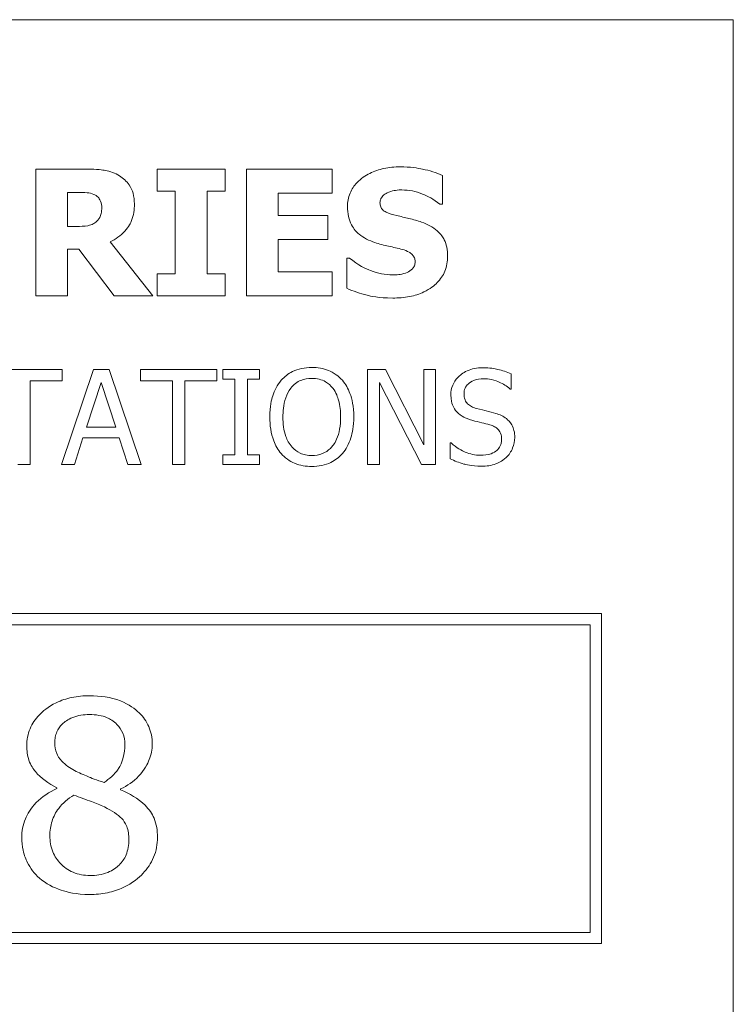
# Model space of a CAD drawing. Units: inches. Extents: x 0.1 to 10.9, y 0.1 to 8.4.
# Drawn here: x 2 to 2.4, y 0.8 to 1.3 of the extents above; entities that cross this region are included whole.
import ezdxf

# ---------------------------------------------------------------- set-up
doc = ezdxf.new("R2010")
doc.units = ezdxf.units.IN
doc.header["$MEASUREMENT"] = 0
doc.layers.add('Visible (ANSI)', color=7, linetype='Continuous', lineweight=5)

msp = doc.modelspace()

# ---------------------------------------------------------------- linework, layer by layer
at = {"layer": 'Visible (ANSI)'}
for p, q in [((2.375, 1.3125), (0.625, 1.3125)), ((2.375, 0.6875), (2.375, 1.3125)), ((2.06871, 1.241754), (2.044594, 1.241754)), ((2.044594, 1.241754), (2.044594, 1.181754)), ((2.134351, 1.241754), (2.102065, 1.241754)), ((2.102065, 1.241754), (2.102065, 1.2313)), ((2.134351, 1.2313), (2.134351, 1.241754)), ((2.184918, 1.241754), (2.144367, 1.241754)), ((2.144367, 1.241754), (2.144367, 1.181754)), ((2.184918, 1.230328), (2.184918, 1.241754)), ((2.237284, 1.225077), (2.237284, 1.238788)), ((2.102065, 1.2313), (2.110672, 1.2313)), ((2.110672, 1.2313), (2.110672, 1.192208)), ((2.125745, 1.192208), (2.125745, 1.2313)), ((2.125745, 1.2313), (2.134351, 1.2313)), ((2.059569, 1.214574), (2.059569, 1.230717)), ((2.059569, 1.230717), (2.064626, 1.230717)), ((2.159343, 1.219777), (2.159343, 1.230328)), ((2.159343, 1.230328), (2.184918, 1.230328)), ((2.235971, 1.225077), (2.237284, 1.225077)), ((2.182924, 1.219777), (2.159343, 1.219777)), ((2.182924, 1.208351), (2.182924, 1.219777)), ((2.063897, 1.214574), (2.059569, 1.214574)), ((2.159343, 1.208351), (2.182924, 1.208351)), ((2.159343, 1.19318), (2.159343, 1.208351)), ((2.059569, 1.181754), (2.059569, 1.20378)), ((2.059569, 1.20378), (2.065015, 1.20378)), ((2.065015, 1.20378), (2.081693, 1.181754)), ((2.100023, 1.181754), (2.079845, 1.207281)), ((2.191871, 1.199598), (2.191871, 1.185304)), ((2.193232, 1.199598), (2.191871, 1.199598)), ((2.102065, 1.192208), (2.102065, 1.181754)), ((2.110672, 1.192208), (2.102065, 1.192208)), ((2.134351, 1.192208), (2.125745, 1.192208)), ((2.134351, 1.181754), (2.134351, 1.192208)), ((2.184918, 1.19318), (2.159343, 1.19318)), ((2.184918, 1.181754), (2.184918, 1.19318)), ((2.044594, 1.181754), (2.059569, 1.181754)), ((2.081693, 1.181754), (2.100023, 1.181754)), ((2.102065, 1.181754), (2.134351, 1.181754)), ((2.144367, 1.181754), (2.184918, 1.181754)), ((2.057072, 1.146874), (2.020896, 1.146874)), ((2.07195, 1.146874), (2.05678, 1.101874)), ((2.057072, 1.14155), (2.057072, 1.146874)), ((2.079316, 1.146874), (2.07195, 1.146874)), ((2.094486, 1.101874), (2.079316, 1.146874)), ((2.130333, 1.146874), (2.094158, 1.146874)), ((2.094158, 1.146874), (2.094158, 1.14155)), ((2.130333, 1.14155), (2.130333, 1.146874)), ((2.150572, 1.146874), (2.133141, 1.146874)), ((2.133141, 1.146874), (2.133141, 1.14228)), ((2.150572, 1.14228), (2.150572, 1.146874)), ((2.210268, 1.146874), (2.201772, 1.146874)), ((2.201772, 1.146874), (2.201772, 1.101874)), ((2.228392, 1.111246), (2.210268, 1.146874)), ((2.233972, 1.146874), (2.228392, 1.146874)), ((2.228392, 1.146874), (2.228392, 1.111246)), ((2.233972, 1.101874), (2.233972, 1.146874)), ((2.269709, 1.137612), (2.269709, 1.144759)), ((2.041974, 1.101874), (2.041974, 1.14155)), ((2.041974, 1.14155), (2.057072, 1.14155)), ((2.068559, 1.119561), (2.075487, 1.140748)), ((2.075487, 1.140748), (2.082452, 1.119561)), ((2.094158, 1.14155), (2.109255, 1.14155)), ((2.109255, 1.14155), (2.109255, 1.101874)), ((2.115236, 1.14155), (2.130333, 1.14155)), ((2.115236, 1.101874), (2.115236, 1.14155)), ((2.133141, 1.14228), (2.138866, 1.14228)), ((2.138866, 1.14228), (2.138866, 1.106469)), ((2.144847, 1.106469), (2.144847, 1.14228)), ((2.144847, 1.14228), (2.150572, 1.14228)), ((2.207351, 1.101874), (2.207351, 1.140675)), ((2.207351, 1.140675), (2.227262, 1.101874)), ((2.269272, 1.137612), (2.269709, 1.137612)), ((2.082452, 1.119561), (2.068559, 1.119561)), ((2.062833, 1.101874), (2.066918, 1.114455)), ((2.066918, 1.114455), (2.084093, 1.114455)), ((2.084093, 1.114455), (2.088178, 1.101874)), ((2.240864, 1.112085), (2.240864, 1.104573)), ((2.241302, 1.112085), (2.240864, 1.112085)), ((2.133141, 1.106469), (2.133141, 1.101874)), ((2.138866, 1.106469), (2.133141, 1.106469)), ((2.150572, 1.106469), (2.144847, 1.106469)), ((2.150572, 1.101874), (2.150572, 1.106469)), ((2.035994, 1.101874), (2.041974, 1.101874)), ((2.05678, 1.101874), (2.062833, 1.101874)), ((2.088178, 1.101874), (2.094486, 1.101874)), ((2.109255, 1.101874), (2.115236, 1.101874)), ((2.133141, 1.101874), (2.150572, 1.101874)), ((2.201772, 1.101874), (2.207351, 1.101874)), ((2.227262, 1.101874), (2.233972, 1.101874)), ((2.3125, 1.03125), (0.6875, 1.03125)), ((2.3125, 0.875), (2.3125, 1.03125)), ((0.692812, 1.025937), (2.307187, 1.025937)), ((2.307187, 1.025937), (2.307187, 0.880313)), ((2.054593, 0.94874), (2.054593, 0.948376)), ((2.084715, 0.947865), (2.084715, 0.94823)), ((2.307187, 0.880313), (0.692812, 0.880313)), ((0.6875, 0.875), (2.3125, 0.875))]:
    msp.add_line(p, q, dxfattribs=at)
for points, knots in [([(2.08427, 1.238545), (2.082152, 1.239848), (2.079865, 1.240703), (2.076404, 1.241295), (2.073679, 1.241754), (2.06871, 1.241754)], [-0.12977358, -0.12977358, -0.12977358, -0.12977358, -0.03786353, -0.03786353, 0, 0, 0, 0]), ([(2.217155, 1.242824), (2.21457, 1.242824), (2.211978, 1.242595), (2.207143, 1.241552), (2.204915, 1.240795), (2.200774, 1.238699), (2.198568, 1.237239), (2.195328, 1.233886), (2.194204, 1.232237), (2.192581, 1.228325), (2.192211, 1.22617), (2.192211, 1.223958)], [-0.096014465, -0.096014465, -0.096014465, -0.096014465, -0.073214519, -0.073214519, -0.052377667, -0.052377667, -0.032272621, -0.032272621, -0.016850986, -0.016850986, 0, 0, 0, 0]), ([(2.237284, 1.238788), (2.234267, 1.240121), (2.231032, 1.241063), (2.225644, 1.242175), (2.22191, 1.242824), (2.217155, 1.242824)], [-0.090435764, -0.090435764, -0.090435764, -0.090435764, -0.036234465, -0.036234465, 0, 0, 0, 0]), ([(2.091271, 1.225271), (2.091271, 1.226963), (2.091099, 1.228687), (2.090268, 1.23165), (2.089706, 1.232913), (2.087561, 1.235994), (2.08605, 1.237412), (2.08427, 1.238545)], [-0.043926813, -0.043926813, -0.043926813, -0.043926813, -0.028606849, -0.028606849, -0.01608233, -0.01608233, 0, 0, 0, 0]), ([(2.211077, 1.230522), (2.21213, 1.23099), (2.21325, 1.231379), (2.215025, 1.231712), (2.216149, 1.231884), (2.217933, 1.231884)], [-0.037584801, -0.037584801, -0.037584801, -0.037584801, -0.013593144, -0.013593144, 0, 0, 0, 0]), ([(2.217933, 1.231884), (2.221351, 1.231884), (2.224639, 1.231209), (2.229984, 1.229022), (2.233137, 1.2275), (2.235971, 1.225077)], [-0.069644777, -0.069644777, -0.069644777, -0.069644777, -0.028416305, -0.028416305, 0, 0, 0, 0]), ([(2.064626, 1.230717), (2.066062, 1.230717), (2.067501, 1.230687), (2.070005, 1.230441), (2.071066, 1.230206), (2.072065, 1.229793)], [-0.019180141, -0.019180141, -0.019180141, -0.019180141, -0.008239724, -0.008239724, 0, 0, 0, 0]), ([(2.072065, 1.229793), (2.072814, 1.229464), (2.07351, 1.229027), (2.074438, 1.228081), (2.074885, 1.227522), (2.075656, 1.225595), (2.075809, 1.224481), (2.075809, 1.223375)], [-0.027728001, -0.027728001, -0.027728001, -0.027728001, -0.015805343, -0.015805343, -0.00842731, -0.00842731, 0, 0, 0, 0]), ([(2.207625, 1.225806), (2.207625, 1.226107), (2.207653, 1.226405), (2.207773, 1.226991), (2.207863, 1.227272), (2.208085, 1.22778), (2.208365, 1.228366), (2.209619, 1.229684), (2.210298, 1.230173), (2.211077, 1.230522)], [-0.030896208, -0.030896208, -0.030896208, -0.030896208, -0.022315655, -0.022315655, -0.013862307, -0.013862307, -0.006500237, -0.006500237, 0, 0, 0, 0]), ([(2.075809, 1.223375), (2.075809, 1.222516), (2.075748, 1.22162), (2.075411, 1.219991), (2.075175, 1.219376), (2.074383, 1.217937), (2.073724, 1.217195), (2.072941, 1.216568)], [-0.017724601, -0.017724601, -0.017724601, -0.017724601, -0.01251706, -0.01251706, -0.007647416, -0.007647416, 0, 0, 0, 0]), ([(2.079845, 1.207281), (2.082429, 1.208537), (2.084749, 1.21018), (2.088675, 1.21448), (2.089537, 1.216368), (2.090917, 1.219887), (2.091271, 1.222601), (2.091271, 1.225271)], [-0.036995804, -0.036995804, -0.036995804, -0.036995804, -0.028779588, -0.028779588, -0.02034742, -0.02034742, 0, 0, 0, 0]), ([(2.192211, 1.223958), (2.192211, 1.22239), (2.192355, 1.220816), (2.193013, 1.217889), (2.19349, 1.216546), (2.195228, 1.213277), (2.196545, 1.211919), (2.199914, 1.209167), (2.202568, 1.207907), (2.205193, 1.206989)], [-0.048796621, -0.048796621, -0.048796621, -0.048796621, -0.040582856, -0.040582856, -0.033086689, -0.033086689, -0.02119573, -0.02119573, 0, 0, 0, 0]), ([(2.21555, 1.219728), (2.213793, 1.220131), (2.211949, 1.220655), (2.209751, 1.221722), (2.209261, 1.222092), (2.208501, 1.222858), (2.208194, 1.223319), (2.207726, 1.224465), (2.207625, 1.225132), (2.207625, 1.225806)], [-0.019939192, -0.019939192, -0.019939192, -0.019939192, -0.013349828, -0.013349828, -0.009431336, -0.009431336, -0.005131705, -0.005131705, 0, 0, 0, 0]), ([(2.227365, 1.216616), (2.22541, 1.217298), (2.223377, 1.217917), (2.219426, 1.218845), (2.217489, 1.21929), (2.21555, 1.219728)], [-0.030931888, -0.030931888, -0.030931888, -0.030931888, -0.01514409, -0.01514409, 0, 0, 0, 0]), ([(2.072941, 1.216568), (2.072427, 1.216153), (2.071863, 1.21582), (2.070359, 1.215171), (2.069553, 1.215022), (2.067518, 1.214664), (2.065621, 1.214574), (2.063897, 1.214574)], [-0.017423841, -0.017423841, -0.017423841, -0.017423841, -0.015696988, -0.015696988, -0.013136029, -0.013136029, 0, 0, 0, 0]), ([(2.239667, 1.200522), (2.239667, 1.201934), (2.239549, 1.203358), (2.239005, 1.205978), (2.238612, 1.20718), (2.237522, 1.209368), (2.236583, 1.210891), (2.232621, 1.214326), (2.230001, 1.215649), (2.227365, 1.216616)], [-0.081846224, -0.081846224, -0.081846224, -0.081846224, -0.059713945, -0.059713945, -0.039901178, -0.039901178, -0.021392499, -0.021392499, 0, 0, 0, 0]), ([(2.205193, 1.206989), (2.207326, 1.206245), (2.20952, 1.205663), (2.213927, 1.204769), (2.216111, 1.204266), (2.218273, 1.203683)], [-0.034268119, -0.034268119, -0.034268119, -0.034268119, -0.017060331, -0.017060331, 0, 0, 0, 0]), ([(2.218273, 1.203683), (2.219366, 1.203399), (2.220413, 1.202982), (2.221709, 1.202204), (2.222409, 1.201775), (2.223376, 1.200783), (2.22369, 1.20032), (2.22415, 1.199206), (2.224253, 1.198583), (2.224253, 1.197945)], [-0.033815726, -0.033815726, -0.033815726, -0.033815726, -0.015408109, -0.015408109, -0.009183033, -0.009183033, -0.004855427, -0.004855427, 0, 0, 0, 0]), ([(2.213702, 1.191624), (2.210085, 1.191624), (2.206555, 1.192403), (2.200922, 1.19455), (2.197226, 1.196206), (2.193232, 1.199598)], [-0.099803594, -0.099803594, -0.099803594, -0.099803594, -0.039924788, -0.039924788, 0, 0, 0, 0]), ([(2.213654, 1.180684), (2.216338, 1.180684), (2.219056, 1.18089), (2.224014, 1.181854), (2.226287, 1.182547), (2.231425, 1.184974), (2.233444, 1.186664), (2.236288, 1.189582), (2.237495, 1.191362), (2.239269, 1.195656), (2.239667, 1.198063), (2.239667, 1.200522)], [-0.071706653, -0.071706653, -0.071706653, -0.071706653, -0.060053785, -0.060053785, -0.049784886, -0.049784886, -0.035393369, -0.035393369, -0.018739042, -0.018739042, 0, 0, 0, 0]), ([(2.224253, 1.197945), (2.224253, 1.197272), (2.22416, 1.196598), (2.223663, 1.195304), (2.223306, 1.194857), (2.222258, 1.193759), (2.221438, 1.193197), (2.22051, 1.192791)], [-0.015192886, -0.015192886, -0.015192886, -0.015192886, -0.0115632, -0.0115632, -0.007719054, -0.007719054, 0, 0, 0, 0]), ([(2.22051, 1.192791), (2.219549, 1.192348), (2.218332, 1.192082), (2.216617, 1.191845), (2.215011, 1.191624), (2.213702, 1.191624)], [-0.033285909, -0.033285909, -0.033285909, -0.033285909, -0.009967877, -0.009967877, 0, 0, 0, 0]), ([(2.191871, 1.185304), (2.194995, 1.183945), (2.198248, 1.182869), (2.203009, 1.181646), (2.206893, 1.180684), (2.213654, 1.180684)], [-0.16776683, -0.16776683, -0.16776683, -0.16776683, -0.05152083, -0.05152083, 0, 0, 0, 0]), ([(2.175297, 1.147822), (2.173681, 1.147822), (2.172069, 1.147674), (2.169005, 1.147014), (2.167582, 1.146532), (2.164146, 1.144855), (2.162347, 1.143472), (2.160819, 1.141733)], [-0.04135962, -0.04135962, -0.04135962, -0.04135962, -0.029132452, -0.029132452, -0.017636589, -0.017636589, 0, 0, 0, 0]), ([(2.189811, 1.141733), (2.18893, 1.142727), (2.187947, 1.143608), (2.185525, 1.145321), (2.184238, 1.145945), (2.180764, 1.14739), (2.178051, 1.147822), (2.175297, 1.147822)], [-0.03488862, -0.03488862, -0.03488862, -0.03488862, -0.028661108, -0.028661108, -0.0209848, -0.0209848, 0, 0, 0, 0]), ([(2.256326, 1.147677), (2.255013, 1.147677), (2.253698, 1.147567), (2.251218, 1.147075), (2.250061, 1.146717), (2.246855, 1.145265), (2.245425, 1.144028), (2.243473, 1.141996), (2.242645, 1.140785), (2.241463, 1.137943), (2.241192, 1.136396), (2.241192, 1.134804)], [-0.044731785, -0.044731785, -0.044731785, -0.044731785, -0.03894923, -0.03894923, -0.033599708, -0.033599708, -0.023451211, -0.023451211, -0.012130787, -0.012130787, 0, 0, 0, 0]), ([(2.269709, 1.144759), (2.267724, 1.145739), (2.265634, 1.146448), (2.262034, 1.14725), (2.259635, 1.147677), (2.256326, 1.147677)], [-0.063051676, -0.063051676, -0.063051676, -0.063051676, -0.025214057, -0.025214057, 0, 0, 0, 0]), ([(2.165341, 1.137976), (2.165983, 1.138807), (2.166709, 1.139565), (2.168471, 1.140952), (2.169352, 1.141404), (2.171735, 1.142384), (2.173536, 1.142644), (2.175333, 1.142644)], [-0.024837842, -0.024837842, -0.024837842, -0.024837842, -0.01962553, -0.01962553, -0.013697271, -0.013697271, 0, 0, 0, 0]), ([(2.175333, 1.142644), (2.176506, 1.142644), (2.177674, 1.142522), (2.179877, 1.141975), (2.180904, 1.141574), (2.183208, 1.140248), (2.184341, 1.139214), (2.185289, 1.137976)], [-0.029215008, -0.029215008, -0.029215008, -0.029215008, -0.020256094, -0.020256094, -0.011874697, -0.011874697, 0, 0, 0, 0]), ([(2.247428, 1.135424), (2.247428, 1.135877), (2.247467, 1.136329), (2.247638, 1.137197), (2.247764, 1.137607), (2.248262, 1.138753), (2.248735, 1.139405), (2.249971, 1.140595), (2.250863, 1.141231), (2.253556, 1.142289), (2.255154, 1.142498), (2.256727, 1.142498)], [-0.041076184, -0.041076184, -0.041076184, -0.041076184, -0.036004824, -0.036004824, -0.03118019, -0.03118019, -0.022035298, -0.022035298, -0.011988243, -0.011988243, 0, 0, 0, 0]), ([(2.256727, 1.142498), (2.257994, 1.142498), (2.259248, 1.142369), (2.262085, 1.141753), (2.263295, 1.141253), (2.265933, 1.140069), (2.267759, 1.138997), (2.269272, 1.137612)], [-0.027022231, -0.027022231, -0.027022231, -0.027022231, -0.022051422, -0.022051422, -0.015630248, -0.015630248, 0, 0, 0, 0]), ([(2.160819, 1.141733), (2.158997, 1.13955), (2.157708, 1.137033), (2.156283, 1.132663), (2.155422, 1.129483), (2.155422, 1.124374)], [-0.10205845, -0.10205845, -0.10205845, -0.10205845, -0.03892826, -0.03892826, 0, 0, 0, 0]), ([(2.161658, 1.124374), (2.161658, 1.126725), (2.161863, 1.130124), (2.16352, 1.135044), (2.164282, 1.136615), (2.165341, 1.137976)], [-0.039575452, -0.039575452, -0.039575452, -0.039575452, -0.013143274, -0.013143274, 0, 0, 0, 0]), ([(2.185289, 1.137976), (2.186879, 1.135922), (2.187637, 1.133582), (2.188718, 1.12973), (2.188972, 1.127009), (2.188972, 1.124374)], [-0.030455703, -0.030455703, -0.030455703, -0.030455703, -0.020078823, -0.020078823, 0, 0, 0, 0]), ([(2.195208, 1.124374), (2.195208, 1.129466), (2.194331, 1.132981), (2.192547, 1.137752), (2.191386, 1.139887), (2.189811, 1.141733)], [-0.038817774, -0.038817774, -0.038817774, -0.038817774, -0.018493644, -0.018493644, 0, 0, 0, 0]), ([(2.241192, 1.134804), (2.241192, 1.132386), (2.241679, 1.130895), (2.24247, 1.128846), (2.243172, 1.127684), (2.24411, 1.126672)], [-0.016735339, -0.016735339, -0.016735339, -0.016735339, -0.010512, -0.010512, 0, 0, 0, 0]), ([(2.253299, 1.128422), (2.252483, 1.128642), (2.251677, 1.128938), (2.250276, 1.129695), (2.24967, 1.13013), (2.248741, 1.131079), (2.248273, 1.131666), (2.247563, 1.133451), (2.247428, 1.134441), (2.247428, 1.135424)], [-0.03419868, -0.03419868, -0.03419868, -0.03419868, -0.023805567, -0.023805567, -0.014623545, -0.014623545, -0.007485952, -0.007485952, 0, 0, 0, 0]), ([(2.262525, 1.126052), (2.261084, 1.126484), (2.259404, 1.126908), (2.257455, 1.127373), (2.255206, 1.127909), (2.253299, 1.128422)], [-0.059354884, -0.059354884, -0.059354884, -0.059354884, -0.015043496, -0.015043496, 0, 0, 0, 0]), ([(2.155422, 1.124374), (2.155422, 1.120537), (2.155921, 1.116674), (2.158106, 1.110886), (2.159243, 1.108831), (2.160783, 1.107053)], [-0.047152854, -0.047152854, -0.047152854, -0.047152854, -0.017924149, -0.017924149, 0, 0, 0, 0]), ([(2.175333, 1.106105), (2.174344, 1.106105), (2.173357, 1.106193), (2.171478, 1.106585), (2.170598, 1.106872), (2.168313, 1.107944), (2.167068, 1.108897), (2.164557, 1.111664), (2.163645, 1.113424), (2.161996, 1.118037), (2.161658, 1.121291), (2.161658, 1.124374)], [-0.059817151, -0.059817151, -0.059817151, -0.059817151, -0.053465533, -0.053465533, -0.047490962, -0.047490962, -0.037259523, -0.037259523, -0.023494231, -0.023494231, 0, 0, 0, 0]), ([(2.188972, 1.124374), (2.188972, 1.122442), (2.18884, 1.120469), (2.188206, 1.11694), (2.187755, 1.115328), (2.186104, 1.111659), (2.184954, 1.110338), (2.183029, 1.10845), (2.181796, 1.107618), (2.178786, 1.10638), (2.177074, 1.106105), (2.175333, 1.106105)], [-0.047419682, -0.047419682, -0.047419682, -0.047419682, -0.040076812, -0.040076812, -0.033804747, -0.033804747, -0.024801096, -0.024801096, -0.013266755, -0.013266755, 0, 0, 0, 0]), ([(2.189811, 1.107053), (2.190711, 1.108078), (2.191477, 1.109202), (2.192826, 1.111698), (2.193382, 1.113068), (2.194549, 1.116798), (2.195208, 1.120019), (2.195208, 1.124374)], [-0.071853083, -0.071853083, -0.071853083, -0.071853083, -0.053254984, -0.053254984, -0.033188441, -0.033188441, 0, 0, 0, 0]), ([(2.24411, 1.126672), (2.245058, 1.125675), (2.246146, 1.124867), (2.247993, 1.123934), (2.249334, 1.123285), (2.251549, 1.122697)], [-0.052045667, -0.052045667, -0.052045667, -0.052045667, -0.01746308, -0.01746308, 0, 0, 0, 0]), ([(2.27146, 1.114711), (2.27146, 1.115783), (2.271354, 1.116855), (2.270874, 1.118862), (2.270525, 1.119782), (2.269235, 1.122079), (2.268255, 1.123004), (2.266037, 1.124734), (2.264288, 1.125511), (2.262525, 1.126052)], [-0.030656154, -0.030656154, -0.030656154, -0.030656154, -0.025851338, -0.025851338, -0.021410699, -0.021410699, -0.014050352, -0.014050352, 0, 0, 0, 0]), ([(2.251549, 1.122697), (2.252908, 1.122352), (2.254496, 1.121958), (2.257148, 1.121343), (2.258418, 1.121009), (2.259681, 1.120655)], [-0.020746426, -0.020746426, -0.020746426, -0.020746426, -0.009997238, -0.009997238, 0, 0, 0, 0]), ([(2.259681, 1.120655), (2.260441, 1.120434), (2.261199, 1.120146), (2.262489, 1.119442), (2.263046, 1.119046), (2.263899, 1.118174), (2.264368, 1.117583), (2.265087, 1.115773), (2.265224, 1.114763), (2.265224, 1.113763)], [-0.034418386, -0.034418386, -0.034418386, -0.034418386, -0.023867915, -0.023867915, -0.01482963, -0.01482963, -0.007621968, -0.007621968, 0, 0, 0, 0]), ([(2.267375, 1.105156), (2.268044, 1.105775), (2.268635, 1.106461), (2.269676, 1.107988), (2.270107, 1.108808), (2.271115, 1.111295), (2.27146, 1.11297), (2.27146, 1.114711)], [-0.027432162, -0.027432162, -0.027432162, -0.027432162, -0.02044444, -0.02044444, -0.013263257, -0.013263257, 0, 0, 0, 0]), ([(2.255196, 1.10625), (2.252712, 1.10625), (2.25029, 1.106841), (2.246428, 1.108423), (2.243903, 1.109645), (2.241302, 1.112085)], [-0.0670625, -0.0670625, -0.0670625, -0.0670625, -0.027177032, -0.027177032, 0, 0, 0, 0]), ([(2.265224, 1.113763), (2.265224, 1.113211), (2.265174, 1.112661), (2.264952, 1.111613), (2.26479, 1.111122), (2.264184, 1.109849), (2.263646, 1.109157), (2.26238, 1.10802), (2.261531, 1.107431), (2.258655, 1.106427), (2.256873, 1.10625), (2.255196, 1.10625)], [-0.048249455, -0.048249455, -0.048249455, -0.048249455, -0.04119354, -0.04119354, -0.034545108, -0.034545108, -0.023157621, -0.023157621, -0.012781538, -0.012781538, 0, 0, 0, 0]), ([(2.160783, 1.107053), (2.161668, 1.106046), (2.16265, 1.105145), (2.164778, 1.103612), (2.165923, 1.102964), (2.169767, 1.101359), (2.172514, 1.100926), (2.175297, 1.100926)], [-0.042740665, -0.042740665, -0.042740665, -0.042740665, -0.031735969, -0.031735969, -0.021202738, -0.021202738, 0, 0, 0, 0]), ([(2.175297, 1.100926), (2.176902, 1.100926), (2.178502, 1.101075), (2.18154, 1.101722), (2.183003, 1.102202), (2.186461, 1.103881), (2.188265, 1.105304), (2.189811, 1.107053)], [-0.041596612, -0.041596612, -0.041596612, -0.041596612, -0.029289748, -0.029289748, -0.017786242, -0.017786242, 0, 0, 0, 0]), ([(2.255633, 1.101072), (2.258059, 1.101072), (2.260462, 1.101346), (2.263404, 1.102483), (2.265334, 1.103288), (2.267375, 1.105156)], [-0.067812671, -0.067812671, -0.067812671, -0.067812671, -0.021083682, -0.021083682, 0, 0, 0, 0]), ([(2.240864, 1.104573), (2.242944, 1.10357), (2.245105, 1.102752), (2.248293, 1.101803), (2.250859, 1.101072), (2.255633, 1.101072)], [-0.11902441, -0.11902441, -0.11902441, -0.11902441, -0.03637763, -0.03637763, 0, 0, 0, 0]), ([(2.070055, 0.992355), (2.067228, 0.992355), (2.064395, 0.992111), (2.059083, 0.991008), (2.056621, 0.990206), (2.050379, 0.987202), (2.047735, 0.984875), (2.044339, 0.981328), (2.042867, 0.979178), (2.040779, 0.974163), (2.040298, 0.971448), (2.040298, 0.968651)], [-0.08045747, -0.08045747, -0.08045747, -0.08045747, -0.069134607, -0.069134607, -0.058731718, -0.058731718, -0.041395086, -0.041395086, -0.021309604, -0.021309604, 0, 0, 0, 0]), ([(2.099739, 0.969454), (2.099739, 0.970906), (2.099612, 0.972353), (2.099063, 0.975141), (2.098659, 0.976462), (2.097031, 0.980231), (2.095458, 0.982399), (2.091638, 0.986084), (2.088837, 0.988252), (2.080038, 0.9917), (2.075005, 0.992355), (2.070055, 0.992355)], [-0.14539168, -0.14539168, -0.14539168, -0.14539168, -0.1261965, -0.1261965, -0.10784756, -0.10784756, -0.07195268, -0.07195268, -0.03771537, -0.03771537, 0, 0, 0, 0]), ([(2.053572, 0.970037), (2.053572, 0.970955), (2.053648, 0.971872), (2.05398, 0.973619), (2.054224, 0.974441), (2.05516, 0.976636), (2.056021, 0.977863), (2.058151, 0.979936), (2.059766, 0.98116), (2.064556, 0.983076), (2.067275, 0.983457), (2.069982, 0.983457)], [-0.081964266, -0.081964266, -0.081964266, -0.081964266, -0.070110511, -0.070110511, -0.059003114, -0.059003114, -0.039294552, -0.039294552, -0.020628008, -0.020628008, 0, 0, 0, 0]), ([(2.069982, 0.983457), (2.071486, 0.983457), (2.073004, 0.983346), (2.075808, 0.982837), (2.077106, 0.98247), (2.079738, 0.981341), (2.081412, 0.980382), (2.084183, 0.977516), (2.085111, 0.976154), (2.086452, 0.972921), (2.086757, 0.971137), (2.086757, 0.969308)], [-0.077459481, -0.077459481, -0.077459481, -0.077459481, -0.059965923, -0.059965923, -0.044320244, -0.044320244, -0.026673142, -0.026673142, -0.013941794, -0.013941794, 0, 0, 0, 0]), ([(2.062981, 0.956909), (2.06078, 0.958078), (2.058605, 0.95954), (2.055656, 0.962689), (2.054952, 0.963896), (2.05384, 0.966608), (2.053572, 0.968311), (2.053572, 0.970037)], [-0.034924151, -0.034924151, -0.034924151, -0.034924151, -0.022330357, -0.022330357, -0.013154844, -0.013154844, 0, 0, 0, 0]), ([(2.040298, 0.968651), (2.040298, 0.966354), (2.040593, 0.964061), (2.042164, 0.9594), (2.043366, 0.957678), (2.047001, 0.953363), (2.050646, 0.950832), (2.054593, 0.94874)], [-0.059952449, -0.059952449, -0.059952449, -0.059952449, -0.047846489, -0.047846489, -0.034041632, -0.034041632, 0, 0, 0, 0]), ([(2.086757, 0.969308), (2.086757, 0.967203), (2.08653, 0.965104), (2.085205, 0.960079), (2.08402, 0.95826), (2.081851, 0.955122), (2.079374, 0.953008), (2.076911, 0.951293)], [-0.033151017, -0.033151017, -0.033151017, -0.033151017, -0.028986565, -0.028986565, -0.022869028, -0.022869028, 0, 0, 0, 0]), ([(2.084715, 0.94823), (2.087931, 0.949709), (2.090869, 0.951663), (2.0961, 0.957196), (2.09756, 0.960249), (2.099232, 0.964479), (2.099739, 0.966922), (2.099739, 0.969454)], [-0.048006595, -0.048006595, -0.048006595, -0.048006595, -0.034656214, -0.034656214, -0.01929134, -0.01929134, 0, 0, 0, 0]), ([(2.076911, 0.951293), (2.073545, 0.952296), (2.070462, 0.95359), (2.067492, 0.954845), (2.064757, 0.956021), (2.062981, 0.956909)], [-0.025523312, -0.025523312, -0.025523312, -0.025523312, -0.015135987, -0.015135987, 0, 0, 0, 0]), ([(2.054593, 0.948376), (2.050948, 0.946748), (2.047548, 0.9446), (2.042076, 0.938994), (2.040539, 0.936194), (2.03846, 0.931221), (2.037892, 0.928258), (2.037892, 0.925183)], [-0.059412108, -0.059412108, -0.059412108, -0.059412108, -0.041070337, -0.041070337, -0.023431838, -0.023431838, 0, 0, 0, 0]), ([(2.102219, 0.925402), (2.102219, 0.928479), (2.101762, 0.931552), (2.099652, 0.936575), (2.09833, 0.938547), (2.093074, 0.943726), (2.088901, 0.946091), (2.084715, 0.947865)], [-0.084029028, -0.084029028, -0.084029028, -0.084029028, -0.056125456, -0.056125456, -0.034644689, -0.034644689, 0, 0, 0, 0]), ([(2.051238, 0.926058), (2.051238, 0.928428), (2.051558, 0.930764), (2.052968, 0.935127), (2.053983, 0.937116), (2.057366, 0.941607), (2.059835, 0.943666), (2.062616, 0.945312)], [-0.062324891, -0.062324891, -0.062324891, -0.062324891, -0.042836246, -0.042836246, -0.024624905, -0.024624905, 0, 0, 0, 0]), ([(2.062616, 0.945312), (2.065417, 0.944262), (2.068224, 0.943224), (2.072952, 0.941526), (2.075236, 0.940637), (2.077057, 0.939697)], [-0.038613143, -0.038613143, -0.038613143, -0.038613143, -0.015618003, -0.015618003, 0, 0, 0, 0]), ([(2.077057, 0.939697), (2.080578, 0.937973), (2.083488, 0.93613), (2.08607, 0.933419), (2.086971, 0.932285), (2.088397, 0.928516), (2.088653, 0.926339), (2.088653, 0.924235)], [-0.067929418, -0.067929418, -0.067929418, -0.067929418, -0.030673577, -0.030673577, -0.016036169, -0.016036169, 0, 0, 0, 0]), ([(2.037892, 0.925183), (2.037892, 0.923161), (2.038101, 0.921159), (2.03912, 0.916646), (2.039949, 0.914742), (2.041939, 0.910671), (2.043903, 0.908149), (2.046352, 0.906001)], [-0.042061762, -0.042061762, -0.042061762, -0.042061762, -0.034527733, -0.034527733, -0.024821196, -0.024821196, 0, 0, 0, 0]), ([(2.070201, 0.907241), (2.067477, 0.907241), (2.064808, 0.907685), (2.059784, 0.909809), (2.057852, 0.911319), (2.054791, 0.914444), (2.053529, 0.916313), (2.051656, 0.920861), (2.051238, 0.923435), (2.051238, 0.926058)], [-0.06910592, -0.06910592, -0.06910592, -0.06910592, -0.053305936, -0.053305936, -0.037468939, -0.037468939, -0.019984727, -0.019984727, 0, 0, 0, 0]), ([(2.070055, 0.89827), (2.072889, 0.89827), (2.075721, 0.898518), (2.081083, 0.899619), (2.083586, 0.900423), (2.090451, 0.903632), (2.093484, 0.90631), (2.097468, 0.910465), (2.099196, 0.912991), (2.101654, 0.918898), (2.102219, 0.922102), (2.102219, 0.925402)], [-0.091463164, -0.091463164, -0.091463164, -0.091463164, -0.079835889, -0.079835889, -0.069005819, -0.069005819, -0.048744349, -0.048744349, -0.02514164, -0.02514164, 0, 0, 0, 0]), ([(2.088653, 0.924235), (2.088653, 0.921746), (2.088276, 0.919269), (2.086545, 0.915171), (2.085462, 0.913586), (2.082858, 0.911036), (2.081122, 0.9097), (2.075971, 0.907644), (2.073078, 0.907241), (2.070201, 0.907241)], [-0.09582469, -0.09582469, -0.09582469, -0.09582469, -0.065830417, -0.065830417, -0.042238457, -0.042238457, -0.02192466, -0.02192466, 0, 0, 0, 0]), ([(2.046352, 0.906001), (2.049374, 0.903388), (2.052882, 0.901539), (2.059286, 0.899405), (2.063659, 0.89827), (2.070055, 0.89827)], [-0.11939203, -0.11939203, -0.11939203, -0.11939203, -0.04873973, -0.04873973, 0, 0, 0, 0])]:
    msp.add_open_spline(points, degree=3, knots=knots, dxfattribs=at)

doc.saveas('drawing.dxf')
